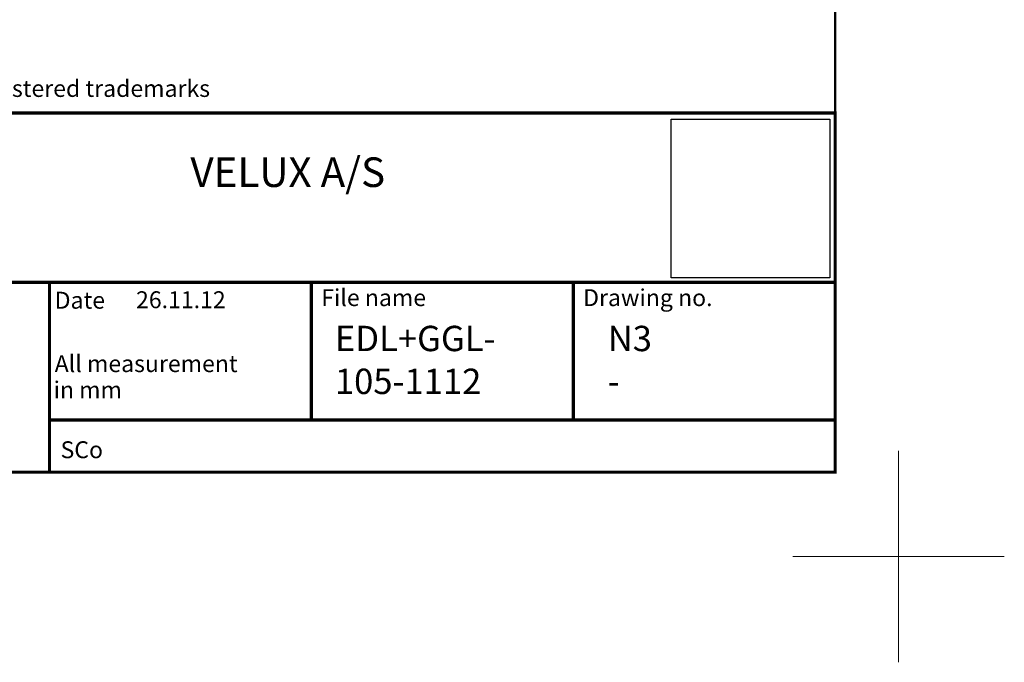
# Model space of a CAD drawing. Units: millimetres. Extents: x -50 to 2150, y -50 to 1535.
# Drawn here: x 1684 to 2150, y -50 to 254 of the extents above; entities that cross this region are included whole.
import ezdxf
from ezdxf.enums import TextEntityAlignment as Align

# ---------------------------------------------------------------- set-up
doc = ezdxf.new("R2010")
doc.units = ezdxf.units.MM
doc.header["$LTSCALE"] = 50
doc.header["$MEASUREMENT"] = 0
doc.layers.get('0').update_dxf_attribs({"linetype": 'CONTINUOUS'})
doc.layers.add('logo', color=1, linetype='CONTINUOUS')
doc.layers.add('RAMMER', color=7, linetype='CONTINUOUS')
doc.layers.add('R-H cont 0.18', color=7, linetype='CONTINUOUS', lineweight=18)
doc.layers.add('R-H cont 0.50', color=7, linetype='CONTINUOUS', lineweight=50)
doc.styles.add('Verdana', font='verdana.ttf')
doc.styles.add('Verdana fed', font='verdanab.ttf')
picture_1 = doc.add_image_def('image1.jpg', size_in_pixel=(3106, 3110))

# ---------------------------------------------------------------- blocks, each defined once
blk = doc.blocks.new('frame')
at = {"layer": 'R-H cont 0.18'}
for p, q in [((420, 10), (420, -10)), ((430, 0), (410, 0))]:
    blk.add_line(p, q, dxfattribs=at)
at = {"layer": 'R-H cont 0.50'}
blk.add_lwpolyline([(26, 289), (414, 289), (414, 8), (26, 8)], close=True, dxfattribs=at)
blk = doc.blocks.new('VELUX frame 3')
at = {"color": 7, "const_width": 1.5}
blk.add_lwpolyline([(1420, 90), (1420, 259.95), (2120, 259.95), (2120, 90)], close=True, dxfattribs=at)
at = {"color": 7}
for points, const_width in [([(1420, 179.81), (2120, 179.81)], 1.5), ([(1748.4, 179.81), (1748.4, 90)], 1.5), ([(1872.27, 114.65), (1872.27, 179.81)], 1.5), ([(1996.13, 114.65), (1996.13, 179.81)], 1.5), ([(2009.53, 179.81), (2009.53, 179.81)], 1), ([(1748.4, 114.65), (2120, 114.65)], 1.5)]:
    blk.add_lwpolyline(points, dxfattribs=dict(at, const_width=const_width))
at = {"layer": 'logo', "xscale": 5, "yscale": 5, "zscale": 5}
blk.add_blockref('frame', (50, 50), dxfattribs=at)
at = {"color": 7, "style": 'Verdana'}
blk.add_text('VELUX, VELUX logo are registered trademarks', height=8, dxfattribs=at).set_placement((1593.97, 271.53), align=Align.MIDDLE_LEFT)
blk.add_text('VELUX A/S', height=14, dxfattribs=at).set_placement((1861.08, 224.91), align=Align.CENTER)
at = {"color": 7, "style": 'Verdana fed'}
for s, p in [('File name', (1876.92, 168.55)), ('Drawing no.', (2000.79, 168.55)), ('Date', (1750.84, 167.33)), ('All measurement', (1750.84, 137.33)), (' in mm', (1747.88, 124.91)), ('SCo', (1753.62, 96.58))]:
    blk.add_text(s, height=8, dxfattribs=at).set_placement(p)
at = {"color": 7}
for tag, p, style in [('DATE', (1789.32, 167.56), 'Verdana fed'), ('TEXT', (1425.61, 158.85), 'Verdana'), ('TEXT', (1425.61, 138.85), 'Verdana'), ('TEXT', (1425.61, 118.85), 'Verdana'), ('TEXT', (1425.61, 98.85), 'Verdana'), ('SCO', (1795.64, 96.8), 'Verdana fed')]:
    blk.add_attdef(tag, p, '', height=8, dxfattribs=dict(at, style=style))
at = {"style": 'Verdana'}
for tag, p in [('A', (1883.37, 147.23)), ('0', (2012.41, 147.23)), ('B', (1883.37, 126.94)), ('1', (2012.41, 126.94))]:
    blk.add_attdef(tag, p, '', height=12, dxfattribs=at)

msp = doc.modelspace()

# ---------------------------------------------------------------- block references
at = {"layer": 'RAMMER'}
ref = msp.add_blockref('VELUX frame 3', (-50, -50), dxfattribs=at)
ref.add_attrib('DATE', '26.11.12', (1739.32, 117.56), dxfattribs={"layer": '0', "color": 7, "height": 8, "style": 'Verdana fed'})
ref.add_attrib('A', 'EDL+GGL-', (1833.37, 97.23), dxfattribs={"layer": '0', "height": 12, "style": 'Verdana'})
ref.add_attrib('1', '-', (1962.41, 76.94), dxfattribs={"layer": '0', "height": 12, "style": 'Verdana'})
ref.add_attrib('0', 'N3', (1962.41, 97.23), dxfattribs={"layer": '0', "height": 12, "style": 'Verdana'})
ref.add_attrib('B', '105-1112', (1833.37, 76.94), dxfattribs={"layer": '0', "height": 12, "style": 'Verdana'})

# ---------------------------------------------------------------- referenced raster images: frames only (the image files are external)
image = msp.add_image(picture_1, insert=(1992.4, 131.9), size_in_units=(75, 75.1), dxfattribs=at)
image.dxf.flags = 7

doc.saveas('drawing.dxf')
